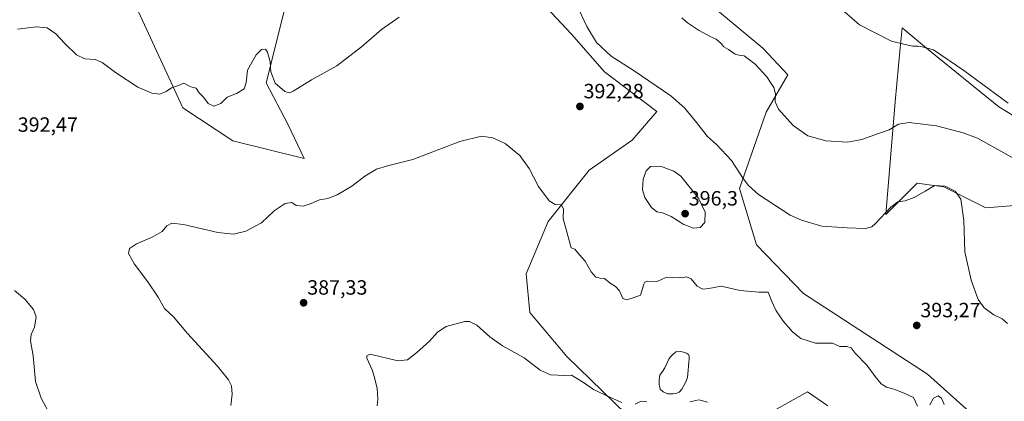
# Model space of a CAD drawing. Units: metres. Extents: x 587439 to 590905, y 4691967 to 4694324.
# Drawn here: x 590120 to 590598, y 4693536 to 4693721 of the extents above; entities that cross this region are included whole.
import ezdxf
from ezdxf.enums import TextEntityAlignment as Align

# ---------------------------------------------------------------- set-up
doc = ezdxf.new("R2010")
doc.units = ezdxf.units.M
doc.header["$MEASUREMENT"] = 0
for name, color, linetype, lineweight in [('Carátula', 7, 'Continuous', 5), ('Cultivos herbáceos CxS', 92, 'Continuous', 0), ('Curva de nivel normal', 36, 'Continuous', 0), ('Estanque', 2, 'Continuous', 0), ('Estanque Cxs', 2, 'Continuous', 0), ('Pastizal CxS', 92, 'Continuous', 0), ('Punto de cota en terreno', 7, 'Continuous', 0), ('Rótulo de punto de cota en terreno', 19, 'Continuous', 0)]:
    doc.layers.add(name, color=color, linetype=linetype, lineweight=lineweight)
doc.styles.add('Arial', font='txt', dxfattribs={"height": 0.2})

# ---------------------------------------------------------------- blocks, each defined once
blk = doc.blocks.new('*U164')
at = {"layer": 'Cultivos herbáceos CxS', "color": 92, "linetype": 'Continuous', "lineweight": 0}
for points in [[(590177.11, 4693727.01, 397.18), (590199.54, 4693678.4, 394.33), (590223.83, 4693662.32, 392.3), (590258.39, 4693653.7, 391.17), (590250.4, 4693670.48, 392.02), (590240.02, 4693690.46, 393.83), (590248.87, 4693725.86, 398.36)], [(590370.78, 4693732.42, 391.71), (590387.96, 4693714.03, 391.2), (590403.94, 4693695.75, 391.02), (590429.31, 4693676.62, 391.57), (590417.27, 4693662.62, 393.41), (590396.56, 4693648.11, 391.88), (590376.69, 4693623.17, 389.11), (590365.94, 4693597.74, 387.27), (590367.79, 4693579.11, 386.31), (590385.61, 4693557.71, 386), (590420.12, 4693524.27, 383.56)], [(590461.32, 4693517.68, 383.75), (590502.35, 4693540.59, 386.92), (590512.18, 4693533.78, 386.59)], [(590590.25, 4693522.53, 389.16), (590560.56, 4693549.18, 392.74), (590500.44, 4693588.32, 394.52), (590477.68, 4693611.91, 392.46), (590469.38, 4693639.21, 390.71), (590482.32, 4693676.15, 385.76), (590492.81, 4693694.29, 383.45), (590480.69, 4693707.2, 384.23), (590421.55, 4693756.64, 383.58), (590382.6, 4693799.78, 382.9), (590395.96, 4693812.19, 382.02), (590409.15, 4693834.03, 381.9), (590432.22, 4693825.56, 381.01), (590466.5, 4693834.22, 379.65), (590479.52, 4693836.1, 379.17), (590479.62, 4693836.12, 379.16), (590479.83, 4693836.15, 379.16), (590505.03, 4693831.71, 378.37), (590528.13, 4693812.73, 377.34), (590544.03, 4693798.78, 376.81), (590589.81, 4693766.46, 376.3), (590633.69, 4693732.87, 375.76)], [(590602.55, 4693674.24, 380.76), (590595.05, 4693678.81, 381.07), (590560.07, 4693707.33, 379.94), (590548.16, 4693717.2, 379.24), (590547.26, 4693707.37, 380.08), (590544.88, 4693681.26, 383.45), (590540.32, 4693626.53, 390.05), (590555.5, 4693641.71, 389.63), (590568.45, 4693640.01, 389.87), (590588.78, 4693629.88, 388.74), (590622.82, 4693632.53, 385.5)]]:
    blk.add_polyline3d(points, dxfattribs=at)
blk = doc.blocks.new('*U174')
at = {"layer": 'Curva de nivel normal', "color": 36, "linetype": 'Continuous', "lineweight": 0}
for points in [[(590293.82, 4693533.8, 385), (590294.04, 4693536.97, 385), (590293.78, 4693542.14, 385), (590292.5, 4693547.46, 385), (590291.38, 4693551.28, 385), (590288.73, 4693556.88, 385), (590288.69, 4693558, 385), (590290.4, 4693558.85, 385), (590303.75, 4693555.67, 385), (590308.41, 4693556.11, 385), (590313.05, 4693559.73, 385), (590319.14, 4693565.13, 385), (590323.07, 4693569.58, 385), (590327.17, 4693572.3, 385), (590336.32, 4693574.65, 385), (590338.57, 4693574.64, 385), (590342, 4693572.89, 385), (590348.34, 4693567.33, 385), (590354.56, 4693562.89, 385), (590360.31, 4693559.64, 385), (590365.04, 4693557.04, 385), (590372.77, 4693551.16, 385), (590377.74, 4693548.78, 385), (590381.41, 4693548.58, 385), (590384.01, 4693548.45, 385), (590387.94, 4693548.6, 385), (590393.82, 4693545.15, 385), (590398.68, 4693541.68, 385), (590406.49, 4693538, 385), (590412.35, 4693535.44, 385)], [(590418.73, 4693534.67, 385), (590421.73, 4693536.12, 385), (590424.37, 4693535.8, 385)], [(590445.21, 4693535.74, 385), (590449.73, 4693536.68, 385), (590453.78, 4693535.59, 385)], [(590603.01, 4693653.36, 385), (590584.64, 4693663.65, 385), (590577.71, 4693666.25, 385), (590564.92, 4693669.52, 385), (590551.56, 4693671.26, 385), (590546.38, 4693670.47, 385), (590541.88, 4693667.61, 385), (590536.71, 4693665.9, 385), (590528.61, 4693662.89, 385), (590521.74, 4693661.68, 385), (590511.15, 4693662.34, 385), (590502.42, 4693664.75, 385), (590495.3, 4693669.76, 385), (590488.23, 4693677.68, 385), (590486.6, 4693681.27, 385), (590486.78, 4693685.11, 385), (590485.94, 4693688.13, 385), (590484.63, 4693690.16, 385), (590482.6, 4693693.38, 385), (590476.99, 4693699.43, 385), (590473.54, 4693702.12, 385), (590471.66, 4693703.62, 385), (590469.7, 4693703.68, 385), (590467.27, 4693704.34, 385), (590464, 4693706.69, 385), (590461.8, 4693707.95, 385), (590460.48, 4693709.46, 385), (590458.01, 4693711.66, 385), (590455.21, 4693712.91, 385), (590449.5, 4693716.06, 385), (590444.21, 4693719.58, 385), (590441.4, 4693721.96, 385)]]:
    blk.add_polyline3d(points, dxfattribs=at)
blk = doc.blocks.new('*U177')
at = {"layer": 'Curva de nivel normal', "color": 36, "linetype": 'Continuous', "lineweight": 0}
blk.add_polyline3d([(590516.34, 4693728.32, 380), (590527.5, 4693718.66, 380), (590543.11, 4693710.64, 380), (590549.71, 4693709.02, 380), (590553.44, 4693708.3, 380), (590555.88, 4693708.21, 380), (590557.89, 4693707.89, 380), (590563.46, 4693706.46, 380), (590578.12, 4693696.45, 380), (590599.61, 4693680.62, 380)], dxfattribs=at)
blk = doc.blocks.new('*U178')
at = {"layer": 'Curva de nivel normal', "color": 36, "linetype": 'Continuous', "lineweight": 0}
for points in [[(590304.42, 4693722.31, 395), (590295.91, 4693716.4, 395), (590286.14, 4693707.84, 395), (590274.2, 4693698.71, 395), (590261.92, 4693691.9, 395), (590253.03, 4693686.4, 395), (590251.44, 4693685.68, 395), (590249.07, 4693686.2, 395), (590244.34, 4693690.29, 395), (590242.19, 4693695.78, 395), (590241.85, 4693700.66, 395), (590240.66, 4693705.25, 395), (590239.55, 4693706.74, 395), (590237.76, 4693706.6, 395), (590235.1, 4693703.98, 395), (590230.9, 4693696.61, 395), (590230.3, 4693690.62, 395), (590229.24, 4693687.49, 395), (590225.56, 4693685.35, 395), (590221.01, 4693683.57, 395), (590217.96, 4693680.49, 395), (590214.59, 4693679.12, 395), (590211.85, 4693680.43, 395), (590209.66, 4693683.47, 395), (590207.44, 4693685.68, 395), (590205.96, 4693687.91, 395), (590203.45, 4693688.57, 395), (590200.09, 4693690.22, 395), (590197.44, 4693689.22, 395), (590194.1, 4693688, 395), (590191.56, 4693686.2, 395), (590188.42, 4693685.03, 395), (590184.48, 4693685.42, 395), (590177.82, 4693688.43, 395), (590166.96, 4693695.4, 395), (590160.44, 4693700.38, 395), (590157.08, 4693701.84, 395), (590152.13, 4693702.06, 395), (590148.07, 4693703.99, 395), (590142.32, 4693709.58, 395), (590138.08, 4693714.25, 395), (590133.86, 4693717.08, 395), (590128.5, 4693717.66, 395), (590119.48, 4693716.41, 395)], [(590118.02, 4693589.77, 395), (590123.04, 4693585.54, 395), (590127.13, 4693580.55, 395), (590128.41, 4693577.02, 395), (590127.7, 4693571.98, 395), (590126.12, 4693568.46, 395), (590125.79, 4693565.33, 395), (590127.08, 4693558.1, 395), (590128.16, 4693545.66, 395), (590130.93, 4693537.56, 395), (590135.57, 4693528.75, 395)]]:
    blk.add_polyline3d(points, dxfattribs=at)
blk = doc.blocks.new('*U185')
at = {"layer": 'Curva de nivel normal', "color": 36, "linetype": 'Continuous', "lineweight": 0}
for points in [[(590222.83, 4693533.93, 390), (590223.48, 4693539.45, 390), (590223.13, 4693543.43, 390), (590221.74, 4693546.46, 390), (590216.34, 4693553.01, 390), (590201.88, 4693568.93, 390), (590195.08, 4693577.03, 390), (590190.63, 4693580.92, 390), (590187.56, 4693586.52, 390), (590182.68, 4693593.96, 390), (590176.06, 4693602.49, 390), (590173.3, 4693607.61, 390), (590173.64, 4693610.06, 390), (590177.11, 4693612.39, 390), (590185.1, 4693615.73, 390), (590189.52, 4693618.28, 390), (590191.86, 4693621.05, 390), (590194.22, 4693622.4, 390), (590199.91, 4693621.68, 390), (590216.53, 4693617.89, 390), (590224.1, 4693617.12, 390), (590230.16, 4693618.54, 390), (590237.68, 4693622.52, 390), (590243.82, 4693628.29, 390), (590249.21, 4693631.86, 390), (590252.32, 4693632.34, 390), (590254.55, 4693630.9, 390), (590257.84, 4693630.61, 390), (590261.78, 4693631.9, 390), (590265.86, 4693633.76, 390), (590269.78, 4693634.33, 390), (590274.43, 4693636.11, 390), (590281.43, 4693640.34, 390), (590287.76, 4693645.12, 390), (590293.42, 4693648.59, 390), (590298.75, 4693650.17, 390), (590311.08, 4693653.24, 390), (590333.88, 4693661.98, 390), (590344.26, 4693664.55, 390), (590349.87, 4693663.84, 390), (590355.84, 4693660.95, 390), (590362.94, 4693655.17, 390), (590367.44, 4693648.89, 390), (590371.91, 4693640.22, 390), (590377.05, 4693633.24, 390), (590380.07, 4693631.49, 390), (590383.17, 4693631.22, 390), (590384.09, 4693629.25, 390), (590383.88, 4693624.44, 390), (590385.3, 4693619.29, 390), (590387.74, 4693610.37, 390), (590389.58, 4693609.72, 390), (590391.88, 4693607.04, 390), (590394.58, 4693603.9, 390), (590397.49, 4693598.81, 390), (590399.69, 4693596.25, 390), (590401.76, 4693595.68, 390), (590404, 4693595.56, 390), (590406.66, 4693593.31, 390), (590409.28, 4693591.67, 390), (590411.23, 4693589.5, 390), (590412.77, 4693585.83, 390), (590414.82, 4693585.15, 390), (590418.39, 4693586.39, 390), (590421.43, 4693587.53, 390), (590423.03, 4693592.79, 390), (590423.44, 4693593.8, 390), (590424.88, 4693594.19, 390), (590429.46, 4693594.08, 390), (590433.63, 4693595.95, 390), (590437.04, 4693595.81, 390), (590439.73, 4693596, 390), (590441.76, 4693595.93, 390), (590443.73, 4693596.35, 390), (590445.93, 4693595.43, 390), (590448.87, 4693591.9, 390), (590451.62, 4693590.35, 390), (590454.49, 4693590.64, 390), (590460.42, 4693591.81, 390), (590469.73, 4693589.71, 390), (590478.72, 4693588.9, 390), (590483.25, 4693588.88, 390), (590485.01, 4693584.42, 390), (590487.1, 4693579.83, 390), (590490.67, 4693574.62, 390), (590495.27, 4693569.46, 390), (590499.15, 4693566.51, 390), (590506.16, 4693564.17, 390), (590514.36, 4693564.16, 390), (590517.96, 4693562.58, 390), (590521.36, 4693562.56, 390), (590523.47, 4693561.9, 390), (590525.37, 4693559.28, 390), (590531.06, 4693553.44, 390), (590535.16, 4693547.95, 390), (590538.1, 4693544.42, 390), (590540.58, 4693542.84, 390), (590544.24, 4693541.94, 390), (590549.25, 4693539.95, 390), (590553.69, 4693537.87, 390), (590555.65, 4693533.63, 390)], [(590561.56, 4693534.32, 390), (590563.46, 4693537.56, 390), (590565.58, 4693538.71, 390), (590567.22, 4693537.56, 390), (590568.6, 4693534.4, 390)], [(590599.31, 4693573.73, 390), (590596.64, 4693575.94, 390), (590592.67, 4693577.85, 390), (590587.87, 4693581.27, 390), (590585.06, 4693585.3, 390), (590581.63, 4693594.69, 390), (590578.55, 4693608.5, 390), (590578.05, 4693623.71, 390), (590576.61, 4693633.95, 390), (590573.9, 4693637.91, 390), (590571.23, 4693639.23, 390), (590569.09, 4693640.3, 390), (590564.09, 4693640.59, 390), (590559.38, 4693637.98, 390), (590554.04, 4693634.76, 390), (590549.71, 4693633.14, 390), (590546.12, 4693632.72, 390), (590542.67, 4693630.21, 390), (590535.12, 4693622.07, 390), (590533.42, 4693620.53, 390), (590530.42, 4693619.74, 390), (590521.53, 4693620.11, 390), (590509.24, 4693620.92, 390), (590499.46, 4693623.77, 390), (590493.99, 4693626.33, 390), (590478.5, 4693636.28, 390), (590473.72, 4693640.59, 390), (590471.06, 4693644.02, 390), (590465.55, 4693652.76, 390), (590458.18, 4693660.5, 390), (590453.81, 4693664.36, 390), (590447.95, 4693672.08, 390), (590442.7, 4693678.35, 390), (590436.16, 4693684.14, 390), (590418.24, 4693696.22, 390), (590407.09, 4693703.39, 390), (590400.04, 4693710, 390), (590395.39, 4693717.79, 390), (590391.66, 4693725.64, 390)]]:
    blk.add_polyline3d(points, dxfattribs=at)
blk = doc.blocks.new('5PATER')
at = {"layer": 'Carátula', "linetype": 'Continuous', "lineweight": 5}
h = blk.add_hatch(color=250, dxfattribs=at)
edge = h.paths.add_edge_path()
edge.add_ellipse((0, 0.01), major_axis=(-1.33, -1.34), ratio=0.999422, start_angle=0, end_angle=360)

msp = doc.modelspace()

# ---------------------------------------------------------------- linework, layer by layer
at = {"layer": 'Cultivos herbáceos CxS', "color": 92, "linetype": 'Continuous', "lineweight": 0}
for points in [[(590382.6, 4693799.78, 382.9), (590421.55, 4693756.65, 383.58), (590480.69, 4693707.2, 384.23), (590492.81, 4693694.29, 383.45), (590482.31, 4693676.15, 385.76), (590469.38, 4693639.21, 390.71), (590477.68, 4693611.91, 392.46), (590500.44, 4693588.32, 394.52), (590560.56, 4693549.18, 392.74), (590590.24, 4693522.53, 389.16)], [(590420.12, 4693524.27, 383.56), (590385.61, 4693557.71, 386), (590367.79, 4693579.11, 386.31), (590365.94, 4693597.74, 387.27), (590376.69, 4693623.17, 389.11), (590396.56, 4693648.11, 391.88), (590417.27, 4693662.62, 393.41), (590429.31, 4693676.62, 391.57), (590403.94, 4693695.75, 391.02), (590387.96, 4693714.03, 391.2), (590370.78, 4693732.42, 391.71)], [(590248.87, 4693725.86, 398.36), (590240.02, 4693690.46, 393.83), (590250.4, 4693670.48, 392.02), (590258.38, 4693653.7, 391.17), (590223.83, 4693662.32, 392.3), (590199.54, 4693678.4, 394.33), (590177.11, 4693727.01, 397.18)], [(590622.82, 4693632.53, 385.5), (590588.78, 4693629.88, 388.74), (590568.44, 4693640.01, 389.87), (590555.5, 4693641.71, 389.63), (590540.32, 4693626.53, 390.05), (590544.88, 4693681.26, 383.45), (590547.26, 4693707.37, 380.08), (590548.16, 4693717.2, 379.24), (590560.07, 4693707.33, 379.94), (590595.05, 4693678.81, 381.07), (590602.55, 4693674.24, 380.76)], [(590512.18, 4693533.78, 386.59), (590502.35, 4693540.59, 386.92), (590461.32, 4693517.68, 383.75)]]:
    msp.add_polyline3d(points, dxfattribs=at)
at = {"layer": 'Curva de nivel normal', "color": 36, "linetype": 'Continuous', "lineweight": 0}
msp.add_polyline3d([(590447.07, 4693619.98, 395), (590450.24, 4693620.33, 395), (590452.62, 4693622.65, 395), (590452.71, 4693627.76, 395), (590449.5, 4693634.59, 395), (590440.93, 4693645.25, 395), (590437.5, 4693647.59, 395), (590431.08, 4693650.11, 395), (590426.25, 4693649.88, 395), (590424.06, 4693647.72, 395), (590422.7, 4693643.72, 395), (590422.39, 4693638.59, 395), (590423.53, 4693634.78, 395), (590426.74, 4693630.06, 395), (590429.23, 4693627.83, 395), (590431.97, 4693627.39, 395), (590436.25, 4693625.68, 395), (590442.41, 4693621.78, 395), (590447.07, 4693619.98, 395)], dxfattribs=at)
at = {"layer": 'Estanque', "color": 2, "linetype": 'Continuous', "lineweight": 0}
msp.add_polyline3d([(590438.67, 4693539.76, 385.74), (590437.15, 4693539.55, 385.78), (590434.66, 4693539.68, 385.81), (590432.42, 4693540.64, 385.74), (590430.94, 4693541.79, 385.66), (590430.5, 4693544.1, 385.55), (590430.5, 4693546.47, 385.56), (590430.82, 4693548.64, 385.54), (590431.97, 4693550.49, 385.62), (590433.25, 4693552.23, 385.67), (590434.13, 4693554.35, 385.73), (590435.1, 4693556.45, 385.75), (590435.91, 4693557.51, 385.71), (590436.83, 4693558.5, 385.68), (590438.5, 4693559.91, 385.76), (590440.93, 4693560.1, 385.73), (590442.28, 4693559.89, 385.75), (590443.62, 4693559.39, 385.78), (590444.57, 4693558.75, 385.77), (590445.02, 4693557.86, 385.74), (590444.91, 4693556.48, 385.67), (590444.77, 4693555.11, 385.6), (590444.64, 4693553.09, 385.52), (590444.51, 4693551.07, 385.53), (590444.37, 4693549.28, 385.52), (590444.13, 4693547.49, 385.55), (590443.4, 4693545.49, 385.54), (590442.34, 4693543.59, 385.42), (590441.4, 4693541.92, 385.47), (590440.1, 4693540.45, 385.64), (590438.67, 4693539.76, 385.74)], dxfattribs=at)
at = {"layer": 'Estanque Cxs', "color": 2, "linetype": 'Continuous', "lineweight": 0}
msp.add_polyline3d([(590438.67, 4693539.76, 385.74), (590437.15, 4693539.55, 385.78), (590434.66, 4693539.68, 385.81), (590432.42, 4693540.64, 385.74), (590430.94, 4693541.79, 385.66), (590430.5, 4693544.1, 385.55), (590430.5, 4693546.47, 385.56), (590430.82, 4693548.64, 385.54), (590431.97, 4693550.49, 385.62), (590433.25, 4693552.23, 385.67), (590434.13, 4693554.35, 385.73), (590435.1, 4693556.45, 385.75), (590435.91, 4693557.51, 385.71), (590436.83, 4693558.5, 385.68), (590438.5, 4693559.91, 385.76), (590440.93, 4693560.1, 385.73), (590442.28, 4693559.89, 385.75), (590443.62, 4693559.39, 385.78), (590444.57, 4693558.75, 385.77), (590445.02, 4693557.86, 385.74), (590444.91, 4693556.48, 385.67), (590444.77, 4693555.11, 385.6), (590444.64, 4693553.09, 385.52), (590444.51, 4693551.07, 385.53), (590444.37, 4693549.28, 385.52), (590444.13, 4693547.49, 385.55), (590443.4, 4693545.49, 385.54), (590442.34, 4693543.59, 385.42), (590441.4, 4693541.92, 385.47), (590440.1, 4693540.45, 385.64), (590438.67, 4693539.76, 385.74)], close=True, dxfattribs=at)
at = {"layer": 'Pastizal CxS', "color": 92, "linetype": 'Continuous', "lineweight": 0}
for points in [[(590382.6, 4693799.78, 382.9), (590421.55, 4693756.65, 383.58), (590480.69, 4693707.2, 384.23), (590492.81, 4693694.29, 383.45), (590482.31, 4693676.15, 385.76), (590469.38, 4693639.21, 390.71), (590477.68, 4693611.91, 392.46), (590500.44, 4693588.32, 394.52), (590560.56, 4693549.18, 392.74), (590590.24, 4693522.53, 389.16)], [(590421.55, 4693756.64, 383.58), (590480.69, 4693707.2, 384.23), (590492.81, 4693694.29, 383.45), (590482.32, 4693676.15, 385.76), (590469.38, 4693639.21, 390.71), (590477.68, 4693611.91, 392.46), (590500.44, 4693588.32, 394.52), (590560.56, 4693549.18, 392.74), (590590.25, 4693522.53, 389.16)], [(590420.12, 4693524.27, 383.56), (590385.61, 4693557.71, 386), (590367.79, 4693579.11, 386.31), (590365.94, 4693597.74, 387.27), (590376.69, 4693623.17, 389.11), (590396.56, 4693648.11, 391.88), (590417.27, 4693662.62, 393.41), (590429.31, 4693676.62, 391.57), (590403.94, 4693695.75, 391.02), (590387.96, 4693714.03, 391.2), (590370.78, 4693732.42, 391.71)], [(590420.12, 4693524.27, 383.56), (590385.61, 4693557.71, 386), (590367.79, 4693579.11, 386.31), (590365.94, 4693597.74, 387.27), (590376.69, 4693623.17, 389.11), (590396.56, 4693648.11, 391.88), (590417.27, 4693662.62, 393.41), (590429.31, 4693676.62, 391.57), (590403.94, 4693695.75, 391.02), (590387.96, 4693714.03, 391.2), (590370.78, 4693732.42, 391.71)], [(590248.87, 4693725.86, 398.36), (590240.02, 4693690.46, 393.83), (590250.4, 4693670.48, 392.02), (590258.39, 4693653.7, 391.17), (590223.83, 4693662.32, 392.3), (590199.54, 4693678.4, 394.33), (590177.11, 4693727.01, 397.18)], [(590248.87, 4693725.86, 398.36), (590240.02, 4693690.46, 393.83), (590250.4, 4693670.48, 392.02), (590258.38, 4693653.7, 391.17), (590223.83, 4693662.32, 392.3), (590199.54, 4693678.4, 394.33), (590177.11, 4693727.01, 397.18)], [(590622.82, 4693632.53, 385.5), (590588.78, 4693629.88, 388.74), (590568.45, 4693640.01, 389.87), (590555.5, 4693641.71, 389.63), (590540.32, 4693626.53, 390.05), (590544.88, 4693681.26, 383.45), (590547.26, 4693707.37, 380.08), (590548.16, 4693717.2, 379.24), (590560.07, 4693707.33, 379.94), (590595.05, 4693678.81, 381.07), (590602.55, 4693674.24, 380.76)], [(590622.82, 4693632.53, 385.5), (590588.78, 4693629.88, 388.74), (590568.44, 4693640.01, 389.87), (590555.5, 4693641.71, 389.63), (590540.32, 4693626.53, 390.05), (590544.88, 4693681.26, 383.45), (590547.26, 4693707.37, 380.08), (590548.16, 4693717.2, 379.24), (590560.07, 4693707.33, 379.94), (590595.05, 4693678.81, 381.07), (590602.55, 4693674.24, 380.76)], [(590512.18, 4693533.78, 386.59), (590502.35, 4693540.59, 386.92), (590461.32, 4693517.68, 383.75)], [(590512.18, 4693533.78, 386.59), (590502.35, 4693540.59, 386.92), (590461.32, 4693517.68, 383.75)]]:
    msp.add_polyline3d(points, dxfattribs=at)

# ---------------------------------------------------------------- block references
at = {"layer": 'Cultivos herbáceos CxS', "color": 92, "linetype": 'Continuous', "lineweight": 0}
msp.add_blockref('*U164', (0, 0), dxfattribs=at)
at = {"layer": 'Curva de nivel normal', "color": 36, "linetype": 'Continuous', "lineweight": 0}
for name in ['*U178', '*U185', '*U177', '*U174']:
    msp.add_blockref(name, (0, 0), dxfattribs=at)
at = {"layer": 'Punto de cota en terreno', "linetype": 'Continuous', "lineweight": 0}
for p in [(590392.02, 4693678.99, 392.28), (590443, 4693627, 396.3), (590258.1, 4693583.76, 387.33), (590555.26, 4693572.79, 393.27)]:
    msp.add_blockref('5PATER', p, dxfattribs=at)

# ---------------------------------------------------------------- texts
at = {"layer": 'Rótulo de punto de cota en terreno', "color": 19, "linetype": 'Continuous', "lineweight": 0, "style": 'Arial'}
for s, p in [('392,28', (590393.78, 4693680.75)), ('392,47', (590119.55, 4693664.51)), ('396,3', (590444.76, 4693628.76)), ('387,33', (590259.86, 4693585.52)), ('393,27', (590557.02, 4693574.55))]:
    msp.add_text(s, height=7, dxfattribs=at).set_placement(p, align=Align.BOTTOM_LEFT)

doc.saveas('drawing.dxf')
